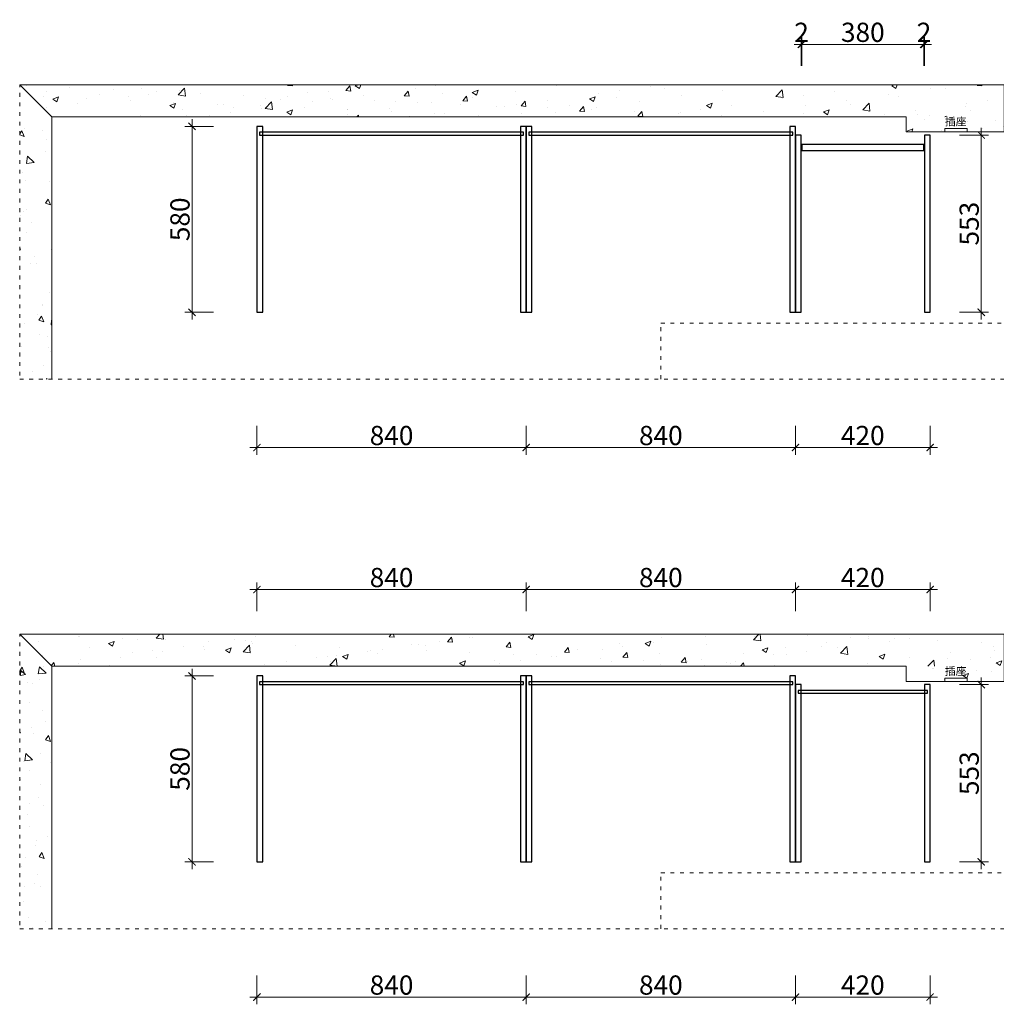
# Model space of a CAD drawing. Units: millimetres. Extents: x -11125 to 75028, y -25637 to -17537.
# Drawn here: x -10083 to -7037, y -25314 to -22242 of the extents above; entities that cross this region are included whole.
import ezdxf
from ezdxf.xclip import XClip

# ---------------------------------------------------------------- set-up
doc = ezdxf.new("R2010")
doc.units = ezdxf.units.MM
doc.header["$XCLIPFRAME"] = 2
doc.linetypes.add('ACAD_ISO03W100', pattern=[30, 12, -18])
for name, color, linetype, lineweight in [('111红线', 1, 'Continuous', 5), ('11轮廓线', 254, 'Continuous', 25), ('12虚线', 54, 'ACAD_ISO03W100', 9), ('22填充', 153, 'Continuous', 9), ('44立面细线', 8, 'Continuous', 5), ('55蓝线', 5, 'Continuous', 9)]:
    doc.layers.add(name, color=color, linetype=linetype, lineweight=lineweight)
doc.styles.add('NO.Z-文字', font='txt')
doc.styles.add('NO.Z-标注文字', font='txt', dxfattribs={"width": 0.8})
doc.dimstyles.new('NO.Z-1.5 标标注1', dxfattribs={"dimscale": 1.5, "dimtxt": 40, "dimasz": 15, "dimexe": 15, "dimexo": 30, "dimgap": 5, "dimtad": 3, "dimdec": 0, "dimdsep": 46, "dimtxsty": 'NO.Z-标注文字', "dimblk": 'ARCHTICK', "dimcen": 30, "dimdle": 15, "dimclrd": 4, "dimclre": 4, "dimclrt": 7, "dimadec": 1, "dimazin": 0, "dimtfac": 1, "dimtdec": 0, "dimtix": 1, "dimtmove": 1, "dimatfit": 3, "dimldrblk": 'DOT', "dimfxl": 45, "dimfxlon": 1, "dimtolj": 1, "dimtzin": 0, "dimlwd": 5, "dimlwe": 5, "dimarcsym": 0})

# ---------------------------------------------------------------- blocks, each defined once
blk = doc.blocks.new('衣帽间平面')
at = {"layer": '22填充'}
h = blk.add_hatch(dxfattribs=at)
h.set_pattern_fill('AR-CONC', color=256)
h.set_pattern_definition([(49.99999999999999, (-5180.657309695525, -19231.9386030651), (182.184668996004, -15.93908553890309), [19.05, -209.55]), (355, (-5180.657309695525, -19231.9386030651), (-35.24342142496934, 191.0568452390351), [15.24, -167.64058417]), (100.4514447, (-5165.475302695526, -19233.2668565651), (146.9412470903533, 175.1177519121951), [16.19000879999999, -178.0902445999999]), (46.18420000000002, (-5180.657309695525, -19181.1386030651), (271.0790408921299, -42.04232793272715), [28.57499999999998, -314.3249999999996]), (96.63555760999992, (-5158.067409695526, -19184.6421030651), (237.404134051503, 247.4261245977215), [24.28502314, -267.13560816]), (351.1841511700001, (-5180.657309695525, -19181.1386030651), (237.404134064977, 247.4261245855326), [22.85996707, -251.45973192]), (21, (-5155.257309695524, -19193.8386030651), (151.6143912691325, -102.2651981870876), [19.05, -209.55]), (326.0000000000001, (-5155.257309695524, -19193.8386030651), (61.80202834764707, 184.1879661223193), [15.24, -167.64]), (71.45144499999999, (-5142.622777095523, -19202.3607029651), (213.4164192787161, 81.92276888590524), [16.1900088, -178.0899376]), (37.50000000000001, (-5180.657309695525, -19231.9386030651), (3.088603250591817, 84.55503887315311), [0, -165.608, 0, -170.18, 0, -168.275]), (7.499999999999999, (-5180.657309695525, -19231.9386030651), (66.81966251030575, 100.1805748181195), [0, -97.02799999999999, 0, -161.798, 0, -64.135]), (327.5, (-5237.299309695525, -19231.9386030651), (135.5905951668714, -5.728743992673444), [0, -63.5, 0, -198.12, 0, -262.89]), (317.5, (-5262.699309695527, -19231.9386030651), (148.129181386018, 25.42649103333303), [0, -82.55, 0, -131.572, 0, -186.69])])
h.paths.add_polyline_path([(-9930.606140496588, 1178.070376242271), (-6959.606140496588, 1178.070376242271), (-6959.606140496588, 1278.070376242271), (-10030.60614049659, 1278.070376242271)])
h = blk.add_hatch(dxfattribs=at)
h.set_pattern_fill('AR-CONC', color=256, angle=-90.00000000000001)
h.set_pattern_definition([(320, (-30440.61511980396, -3471.878454558788), (-15.93908553890312, -182.184668996004), [19.05, -209.55]), (265, (-30440.61511980396, -3471.878454558788), (191.0568452390351, 35.24342142496931), [15.24, -167.64058417]), (10.45144469999994, (-30441.94337330396, -3487.060461558787), (175.1177519121951, -146.9412470903533), [16.19000879999999, -178.0902445999999]), (316.1842, (-30389.81511980396, -3471.878454558788), (-42.0423279327272, -271.0790408921299), [28.57499999999998, -314.3249999999996]), (6.635557609999901, (-30393.31861980396, -3494.468354558787), (247.4261245977215, -237.4041340515031), [24.28502314, -267.13560816]), (261.18415117, (-30389.81511980396, -3471.878454558788), (247.4261245855326, -237.4041340649771), [22.85996707, -251.45973192]), (291, (-30402.51511980396, -3497.278454558789), (-102.2651981870876, -151.6143912691325), [19.05, -209.55]), (236, (-30402.51511980396, -3497.278454558789), (184.1879661223193, -61.80202834764711), [15.24, -167.64]), (341.4514449999999, (-30411.03721970396, -3509.91298715879), (81.9227688859052, -213.4164192787162), [16.1900088, -178.0899376]), (307.5, (-30440.61511980396, -3471.878454558788), (84.55503887315311, -3.088603250591832), [0, -165.608, 0, -170.18, 0, -168.275]), (277.5, (-30440.61511980396, -3471.878454558788), (100.1805748181195, -66.81966251030576), [0, -97.02799999999998, 0, -161.798, 0, -64.13499999999999]), (237.5, (-30440.61511980396, -3415.236454558788), (-5.728743992673468, -135.5905951668714), [0, -63.5, 0, -198.12, 0, -262.89]), (227.5, (-30440.61511980396, -3389.836454558786), (25.426491033333, -148.129181386018), [0, -82.55, 0, -131.572, 0, -186.69])])
h.paths.add_polyline_path([(-10030.60614049659, 1278.070376242271), (-10030.60614049659, -935.9296237577291), (-9930.606140496588, -1035.929623757729), (-9930.606140496588, 1178.070376242271)])
h = blk.add_hatch(dxfattribs=at)
h.set_pattern_fill('AR-CONC', color=256)
h.set_pattern_definition([(49.99999999999999, (-2515.657309695525, -19331.9386030651), (182.184668996004, -15.93908553890309), [19.05, -209.55]), (355, (-2515.657309695525, -19331.9386030651), (-35.24342142496934, 191.0568452390351), [15.24, -167.64058417]), (100.4514447, (-2500.475302695526, -19333.2668565651), (146.9412470903533, 175.1177519121951), [16.19000879999999, -178.0902445999999]), (46.18420000000002, (-2515.657309695525, -19281.1386030651), (271.0790408921299, -42.04232793272715), [28.57499999999997, -314.3249999999995]), (96.63555760999992, (-2493.067409695526, -19284.6421030651), (237.404134051503, 247.4261245977215), [24.28502314, -267.13560816]), (351.1841511700001, (-2515.657309695525, -19281.1386030651), (237.404134064977, 247.4261245855326), [22.85996707, -251.45973192]), (21, (-2490.257309695524, -19293.8386030651), (151.6143912691325, -102.2651981870876), [19.05, -209.55]), (326.0000000000001, (-2490.257309695524, -19293.8386030651), (61.80202834764707, 184.1879661223193), [15.24, -167.64]), (71.45144499999999, (-2477.622777095523, -19302.3607029651), (213.4164192787161, 81.92276888590524), [16.1900088, -178.0899376]), (37.50000000000001, (-2515.657309695525, -19331.9386030651), (3.088603250591817, 84.55503887315311), [0, -165.608, 0, -170.18, 0, -168.275]), (7.499999999999999, (-2515.657309695525, -19331.9386030651), (66.81966251030575, 100.1805748181195), [0, -97.02799999999999, 0, -161.798, 0, -64.135]), (327.5, (-2572.299309695525, -19331.9386030651), (135.5905951668714, -5.728743992673444), [0, -63.5, 0, -198.12, 0, -262.89]), (317.5, (-2597.699309695527, -19331.9386030651), (148.129181386018, 25.42649103333303), [0, -82.55, 0, -131.572, 0, -186.69])])
h.paths.add_polyline_path([(-7265.606140496588, 1131.070376242271), (-6959.606140496588, 1131.070376242271), (-6959.606140496588, 1178.070376242271), (-7265.606140496588, 1178.070376242271)])
at = {"layer": '111红线'}
blk.add_lwpolyline([(-7074.606140496588, 1131.070376242271), (-7074.606140496588, 1141.070376242271), (-7144.606140496588, 1141.070376242271), (-7144.606140496588, 1131.070376242271)], close=True, dxfattribs=at)
at = {"layer": '12虚线'}
for p, q in [((-8030.606140496588, -1851.929623757729), (-8030.606140496588, 534.0703762422709)), ((-8030.606140496588, 534.0703762422709), (-2844.606140496588, 534.0703762422709))]:
    blk.add_line(p, q, dxfattribs=at)
at = {"layer": '55蓝线'}
blk.add_lwpolyline([(-6959.606140496588, 1131.070376242271), (-6959.606140496588, 1278.070376242271), (-10030.60614049659, 1278.070376242271), (-9930.606140496588, 1178.070376242271), (-7265.606140496588, 1178.070376242271), (-7265.606140496588, 1131.070376242271), (-6959.606140496588, 1131.070376242271)], dxfattribs=at)
blk.add_lwpolyline([(-10030.60614049659, 1278.070376242271), (-10030.60614049659, -935.9296237577291), (-9930.606140496588, -1035.929623757729), (-9930.606140496588, 1178.070376242271)], close=True, dxfattribs=at)
at = {"layer": '111红线', "style": 'NO.Z-文字'}
blk.add_text('插座', height=24.65892184317272, dxfattribs=at).set_placement((-7144.606140496588, 1150.929590704334))
blk = doc.blocks.new('_ArchTick')
at = {"color": 0, "linetype": 'ByBlock', "const_width": 0.15}
blk.add_lwpolyline([(-0.5, -0.5), (0.5, 0.5)], dxfattribs=at)
blk = doc.blocks.new('*D35')
at = {"layer": '44立面细线', "color": 4, "lineweight": 5, "transparency": 16777216}
for p, q in [((-9545.607811155058, -22552.46177098964), (-9545.607811155058, -23177.46177098964)), ((-9478.107811155058, -22574.96177098964), (-9568.107811155058, -22574.96177098964)), ((-9478.107811155058, -23154.96177098964), (-9568.107811155058, -23154.96177098964))]:
    blk.add_line(p, q, dxfattribs=at)
at = {"layer": 'Defpoints', "color": 0, "transparency": 16777216}
for p in [(-9343.1248126599, -22574.96177098964), (-9545.607811155058, -23154.96177098964), (-9343.1248126599, -23154.96177098964)]:
    blk.add_point(p, dxfattribs=at)
at = {"layer": '44立面细线', "color": 4, "lineweight": 5, "transparency": 16777216, "xscale": 22.5, "yscale": 22.5, "zscale": 22.5}
for p, rotation in [((-9545.607811155058, -22574.96177098964), 90), ((-9545.607811155058, -23154.96177098964), 270)]:
    blk.add_blockref('_ArchTick', p, dxfattribs=dict(at, rotation=rotation))
at = {"layer": '44立面细线', "color": 7, "transparency": 16777216, "insert": (-9583.107811155063, -22864.96177098963), "char_height": 60, "attachment_point": 5, "rotation": 90, "style": 'NO.Z-标注文字'}
blk.add_mtext('\\A1;580', dxfattribs=at)
blk = doc.blocks.new('_Dot')
at = {"color": 0, "linetype": 'ByBlock', "lineweight": -2}
blk.add_line((-0.5, 0), (-1, 0), dxfattribs=at)
at = {"color": 0, "linetype": 'ByBlock', "const_width": 0.5}
blk.add_lwpolyline([(-0.25, 0, 1), (0.25, 0, 1)], format="xyb", close=True, dxfattribs=at)
blk = doc.blocks.new('*D36')
at = {"layer": '44立面细线', "color": 4, "lineweight": 5, "transparency": 16777216}
for p, q in [((-9343.124812659897, -23509.35942039173), (-9343.124812659897, -23599.35942039173)), ((-8503.124812659897, -23509.35942039173), (-8503.124812659897, -23599.35942039173)), ((-9365.624812659897, -23576.85942039173), (-8480.624812659897, -23576.85942039173))]:
    blk.add_line(p, q, dxfattribs=at)
at = {"layer": 'Defpoints', "color": 0, "transparency": 16777216}
for p in [(-9343.124812659897, -23154.96177098963), (-8503.124812659897, -23154.96177098963), (-8503.124812659897, -23576.85942039173)]:
    blk.add_point(p, dxfattribs=at)
at = {"layer": '44立面细线', "color": 4, "lineweight": 5, "transparency": 16777216, "xscale": 22.5, "yscale": 22.5, "zscale": 22.5, "rotation": 180}
blk.add_blockref('_ArchTick', (-9343.124812659897, -23576.85942039173), dxfattribs=at)
at = {"layer": '44立面细线', "color": 4, "lineweight": 5, "transparency": 16777216, "xscale": 22.5, "yscale": 22.5, "zscale": 22.5}
blk.add_blockref('_ArchTick', (-8503.124812659897, -23576.85942039173), dxfattribs=at)
at = {"layer": '44立面细线', "color": 7, "transparency": 16777216, "insert": (-8923.124812659897, -23539.35942039173), "char_height": 60, "attachment_point": 5, "style": 'NO.Z-标注文字'}
blk.add_mtext('\\A1;840', dxfattribs=at)
blk = doc.blocks.new('*D37')
at = {"layer": '44立面细线', "color": 4, "lineweight": 5, "transparency": 16777216}
for p, q in [((-8503.124812659897, -23509.35942039173), (-8503.124812659897, -23599.35942039173)), ((-7663.124812659897, -23509.35942039173), (-7663.124812659897, -23599.35942039173)), ((-8525.624812659897, -23576.85942039173), (-7640.624812659897, -23576.85942039173))]:
    blk.add_line(p, q, dxfattribs=at)
at = {"layer": 'Defpoints', "color": 0, "transparency": 16777216}
for p in [(-8503.124812659897, -23154.96177098963), (-7663.124812659897, -23154.96177098963), (-7663.124812659897, -23576.85942039173)]:
    blk.add_point(p, dxfattribs=at)
at = {"layer": '44立面细线', "color": 4, "lineweight": 5, "transparency": 16777216, "xscale": 22.5, "yscale": 22.5, "zscale": 22.5, "rotation": 180}
blk.add_blockref('_ArchTick', (-8503.124812659897, -23576.85942039173), dxfattribs=at)
at = {"layer": '44立面细线', "color": 4, "lineweight": 5, "transparency": 16777216, "xscale": 22.5, "yscale": 22.5, "zscale": 22.5}
blk.add_blockref('_ArchTick', (-7663.124812659897, -23576.85942039173), dxfattribs=at)
at = {"layer": '44立面细线', "color": 7, "transparency": 16777216, "insert": (-8083.124812659897, -23539.35942039173), "char_height": 60, "attachment_point": 5, "style": 'NO.Z-标注文字'}
blk.add_mtext('\\A1;840', dxfattribs=at)
blk = doc.blocks.new('*D38')
at = {"layer": '44立面细线', "color": 4, "lineweight": 5, "transparency": 16777216}
for p, q in [((-7663.124812659897, -23509.35942039173), (-7663.124812659897, -23599.35942039173)), ((-7243.124812659897, -23509.35942039173), (-7243.124812659897, -23599.35942039173)), ((-7685.624812659897, -23576.85942039173), (-7220.624812659897, -23576.85942039173))]:
    blk.add_line(p, q, dxfattribs=at)
at = {"layer": 'Defpoints', "color": 0, "transparency": 16777216}
for p in [(-7663.124812659897, -23154.96177098963), (-7243.124812659897, -23154.96177098963), (-7243.124812659897, -23576.85942039173)]:
    blk.add_point(p, dxfattribs=at)
at = {"layer": '44立面细线', "color": 4, "lineweight": 5, "transparency": 16777216, "xscale": 22.5, "yscale": 22.5, "zscale": 22.5, "rotation": 180}
blk.add_blockref('_ArchTick', (-7663.124812659897, -23576.85942039173), dxfattribs=at)
at = {"layer": '44立面细线', "color": 4, "lineweight": 5, "transparency": 16777216, "xscale": 22.5, "yscale": 22.5, "zscale": 22.5}
blk.add_blockref('_ArchTick', (-7243.124812659897, -23576.85942039173), dxfattribs=at)
at = {"layer": '44立面细线', "color": 7, "transparency": 16777216, "insert": (-7453.124812659897, -23539.35942039173), "char_height": 60, "attachment_point": 5, "style": 'NO.Z-标注文字'}
blk.add_mtext('\\A1;420', dxfattribs=at)
blk = doc.blocks.new('*D39')
at = {"layer": '44立面细线', "color": 4, "lineweight": 5, "transparency": 16777216}
for p, q in [((-7151.233674898984, -22601.96177098964), (-7061.233674898984, -22601.96177098964)), ((-7083.733674898984, -22579.46177098964), (-7083.733674898984, -23177.46177098964)), ((-7151.233674898984, -23154.96177098964), (-7061.233674898984, -23154.96177098964))]:
    blk.add_line(p, q, dxfattribs=at)
at = {"layer": 'Defpoints', "color": 0, "transparency": 16777216}
for p in [(-7243.1248126599, -22601.96177098964), (-7243.1248126599, -23154.96177098964), (-7083.733674898984, -23154.96177098964)]:
    blk.add_point(p, dxfattribs=at)
at = {"layer": '44立面细线', "color": 4, "lineweight": 5, "transparency": 16777216, "xscale": 22.5, "yscale": 22.5, "zscale": 22.5}
for p, rotation in [((-7083.733674898984, -22601.96177098964), 90), ((-7083.733674898984, -23154.96177098964), 270)]:
    blk.add_blockref('_ArchTick', p, dxfattribs=dict(at, rotation=rotation))
at = {"layer": '44立面细线', "color": 7, "transparency": 16777216, "insert": (-7121.233674898989, -22878.46177098964), "char_height": 60, "attachment_point": 5, "rotation": 90, "style": 'NO.Z-标注文字'}
blk.add_mtext('\\A1;553', dxfattribs=at)
blk = doc.blocks.new('*D47')
at = {"layer": '44立面细线', "color": 4, "lineweight": 5, "transparency": 16777216}
for p, q in [((-9478.107811155061, -24289.24182747826), (-9568.107811155061, -24289.24182747826)), ((-9545.607811155061, -24266.74182747826), (-9545.607811155061, -24891.74182747827)), ((-9478.107811155061, -24869.24182747827), (-9568.107811155061, -24869.24182747827))]:
    blk.add_line(p, q, dxfattribs=at)
at = {"layer": 'Defpoints', "color": 0, "transparency": 16777216}
for p in [(-9343.1248126599, -24289.24182747826), (-9545.607811155061, -24869.24182747827), (-9343.1248126599, -24869.24182747827)]:
    blk.add_point(p, dxfattribs=at)
at = {"layer": '44立面细线', "color": 4, "lineweight": 5, "transparency": 16777216, "xscale": 22.5, "yscale": 22.5, "zscale": 22.5}
for p, rotation in [((-9545.607811155061, -24289.24182747826), 90), ((-9545.607811155061, -24869.24182747827), 270)]:
    blk.add_blockref('_ArchTick', p, dxfattribs=dict(at, rotation=rotation))
at = {"layer": '44立面细线', "color": 7, "transparency": 16777216, "insert": (-9583.107811155067, -24579.24182747825), "char_height": 60, "attachment_point": 5, "rotation": 90, "style": 'NO.Z-标注文字'}
blk.add_mtext('\\A1;580', dxfattribs=at)
blk = doc.blocks.new('*D48')
at = {"layer": '44立面细线', "color": 4, "lineweight": 5, "transparency": 16777216}
for p, q in [((-9343.124812659897, -25223.63947688035), (-9343.124812659897, -25313.63947688035)), ((-8503.124812659897, -25223.63947688035), (-8503.124812659897, -25313.63947688035)), ((-9365.624812659897, -25291.13947688035), (-8480.624812659897, -25291.13947688035))]:
    blk.add_line(p, q, dxfattribs=at)
at = {"layer": 'Defpoints', "color": 0, "transparency": 16777216}
for p in [(-9343.124812659897, -24869.24182747825), (-8503.124812659897, -24869.24182747825), (-8503.124812659897, -25291.13947688035)]:
    blk.add_point(p, dxfattribs=at)
at = {"layer": '44立面细线', "color": 4, "lineweight": 5, "transparency": 16777216, "xscale": 22.5, "yscale": 22.5, "zscale": 22.5, "rotation": 180}
blk.add_blockref('_ArchTick', (-9343.124812659897, -25291.13947688035), dxfattribs=at)
at = {"layer": '44立面细线', "color": 4, "lineweight": 5, "transparency": 16777216, "xscale": 22.5, "yscale": 22.5, "zscale": 22.5}
blk.add_blockref('_ArchTick', (-8503.124812659897, -25291.13947688035), dxfattribs=at)
at = {"layer": '44立面细线', "color": 7, "transparency": 16777216, "insert": (-8923.124812659897, -25253.63947688035), "char_height": 60, "attachment_point": 5, "style": 'NO.Z-标注文字'}
blk.add_mtext('\\A1;840', dxfattribs=at)
blk = doc.blocks.new('*D49')
at = {"layer": '44立面细线', "color": 4, "lineweight": 5, "transparency": 16777216}
for p, q in [((-8503.124812659897, -25223.63947688035), (-8503.124812659897, -25313.63947688035)), ((-7663.124812659897, -25223.63947688035), (-7663.124812659897, -25313.63947688035)), ((-8525.624812659897, -25291.13947688035), (-7640.624812659897, -25291.13947688035))]:
    blk.add_line(p, q, dxfattribs=at)
at = {"layer": 'Defpoints', "color": 0, "transparency": 16777216}
for p in [(-8503.124812659897, -24869.24182747825), (-7663.124812659897, -24869.24182747825), (-7663.124812659897, -25291.13947688035)]:
    blk.add_point(p, dxfattribs=at)
at = {"layer": '44立面细线', "color": 4, "lineweight": 5, "transparency": 16777216, "xscale": 22.5, "yscale": 22.5, "zscale": 22.5, "rotation": 180}
blk.add_blockref('_ArchTick', (-8503.124812659897, -25291.13947688035), dxfattribs=at)
at = {"layer": '44立面细线', "color": 4, "lineweight": 5, "transparency": 16777216, "xscale": 22.5, "yscale": 22.5, "zscale": 22.5}
blk.add_blockref('_ArchTick', (-7663.124812659897, -25291.13947688035), dxfattribs=at)
at = {"layer": '44立面细线', "color": 7, "transparency": 16777216, "insert": (-8083.124812659897, -25253.63947688035), "char_height": 60, "attachment_point": 5, "style": 'NO.Z-标注文字'}
blk.add_mtext('\\A1;840', dxfattribs=at)
blk = doc.blocks.new('*D50')
at = {"layer": '44立面细线', "color": 4, "lineweight": 5, "transparency": 16777216}
for p, q in [((-7663.124812659897, -25223.63947688035), (-7663.124812659897, -25313.63947688035)), ((-7243.124812659897, -25223.63947688035), (-7243.124812659897, -25313.63947688035)), ((-7685.624812659897, -25291.13947688035), (-7220.624812659897, -25291.13947688035))]:
    blk.add_line(p, q, dxfattribs=at)
at = {"layer": 'Defpoints', "color": 0, "transparency": 16777216}
for p in [(-7663.124812659897, -24869.24182747825), (-7243.124812659897, -24869.24182747825), (-7243.124812659897, -25291.13947688035)]:
    blk.add_point(p, dxfattribs=at)
at = {"layer": '44立面细线', "color": 4, "lineweight": 5, "transparency": 16777216, "xscale": 22.5, "yscale": 22.5, "zscale": 22.5, "rotation": 180}
blk.add_blockref('_ArchTick', (-7663.124812659897, -25291.13947688035), dxfattribs=at)
at = {"layer": '44立面细线', "color": 4, "lineweight": 5, "transparency": 16777216, "xscale": 22.5, "yscale": 22.5, "zscale": 22.5}
blk.add_blockref('_ArchTick', (-7243.124812659897, -25291.13947688035), dxfattribs=at)
at = {"layer": '44立面细线', "color": 7, "transparency": 16777216, "insert": (-7453.124812659897, -25253.63947688035), "char_height": 60, "attachment_point": 5, "style": 'NO.Z-标注文字'}
blk.add_mtext('\\A1;420', dxfattribs=at)
blk = doc.blocks.new('*D51')
at = {"layer": '44立面细线', "color": 4, "lineweight": 5, "transparency": 16777216}
for p, q in [((-7083.733674898987, -24293.74182747826), (-7083.733674898987, -24891.74182747827)), ((-7151.233674898987, -24316.24182747826), (-7061.233674898987, -24316.24182747826)), ((-7151.233674898987, -24869.24182747827), (-7061.233674898987, -24869.24182747827))]:
    blk.add_line(p, q, dxfattribs=at)
at = {"layer": 'Defpoints', "color": 0, "transparency": 16777216}
for p in [(-7243.1248126599, -24316.24182747826), (-7243.1248126599, -24869.24182747827), (-7083.733674898987, -24869.24182747827)]:
    blk.add_point(p, dxfattribs=at)
at = {"layer": '44立面细线', "color": 4, "lineweight": 5, "transparency": 16777216, "xscale": 22.5, "yscale": 22.5, "zscale": 22.5}
for p, rotation in [((-7083.733674898987, -24316.24182747826), 90), ((-7083.733674898987, -24869.24182747827), 270)]:
    blk.add_blockref('_ArchTick', p, dxfattribs=dict(at, rotation=rotation))
at = {"layer": '44立面细线', "color": 7, "transparency": 16777216, "insert": (-7121.233674898993, -24592.74182747826), "char_height": 60, "attachment_point": 5, "rotation": 90, "style": 'NO.Z-标注文字'}
blk.add_mtext('\\A1;553', dxfattribs=at)
blk = doc.blocks.new('*D64')
at = {"layer": '44立面细线', "color": 4, "lineweight": 5, "transparency": 16777216}
for p, q in [((-7643.124812659897, -22386.60026505578), (-7643.124812659897, -22296.60026505578)), ((-7263.124812659897, -22386.60026505578), (-7263.124812659897, -22296.60026505578)), ((-7665.624812659897, -22319.10026505578), (-7240.624812659897, -22319.10026505578))]:
    blk.add_line(p, q, dxfattribs=at)
at = {"layer": 'Defpoints', "color": 0, "transparency": 16777216}
for p in [(-7263.124812659897, -22319.10026505578), (-7643.124812659897, -22631.96177098963), (-7263.124812659897, -22631.96177098963)]:
    blk.add_point(p, dxfattribs=at)
at = {"layer": '44立面细线', "color": 4, "lineweight": 5, "transparency": 16777216, "xscale": 22.5, "yscale": 22.5, "zscale": 22.5, "rotation": 180}
blk.add_blockref('_ArchTick', (-7643.124812659897, -22319.10026505578), dxfattribs=at)
at = {"layer": '44立面细线', "color": 4, "lineweight": 5, "transparency": 16777216, "xscale": 22.5, "yscale": 22.5, "zscale": 22.5}
blk.add_blockref('_ArchTick', (-7263.124812659897, -22319.10026505578), dxfattribs=at)
at = {"layer": '44立面细线', "color": 7, "transparency": 16777216, "insert": (-7453.124812659897, -22281.60026505578), "char_height": 60, "attachment_point": 5, "style": 'NO.Z-标注文字'}
blk.add_mtext('\\A1;380', dxfattribs=at)
blk = doc.blocks.new('*D65')
at = {"layer": '44立面细线', "color": 4, "lineweight": 5, "transparency": 16777216}
for p, q in [((-7645.124812659897, -22386.60026505578), (-7645.124812659897, -22296.60026505578)), ((-7643.124812659897, -22386.60026505578), (-7643.124812659897, -22296.60026505578)), ((-7645.124812659897, -22319.10026505578), (-7667.624812659897, -22319.10026505578)), ((-7643.124812659897, -22319.10026505578), (-7645.124812659897, -22319.10026505578)), ((-7643.124812659897, -22319.10026505578), (-7620.624812659897, -22319.10026505578))]:
    blk.add_line(p, q, dxfattribs=at)
at = {"layer": 'Defpoints', "color": 0, "transparency": 16777216}
for p in [(-7645.124812659897, -22319.10026505578), (-7645.124812659897, -22631.96177098963), (-7643.124812659897, -22631.96177098963)]:
    blk.add_point(p, dxfattribs=at)
at = {"layer": '44立面细线', "color": 4, "lineweight": 5, "transparency": 16777216, "xscale": 22.5, "yscale": 22.5, "zscale": 22.5}
blk.add_blockref('_ArchTick', (-7645.124812659897, -22319.10026505578), dxfattribs=at)
at = {"layer": '44立面细线', "color": 4, "lineweight": 5, "transparency": 16777216, "xscale": 22.5, "yscale": 22.5, "zscale": 22.5, "rotation": 180}
blk.add_blockref('_ArchTick', (-7643.124812659897, -22319.10026505578), dxfattribs=at)
at = {"layer": '44立面细线', "color": 7, "transparency": 16777216, "insert": (-7644.124812659897, -22281.60026505578), "char_height": 60, "attachment_point": 5, "style": 'NO.Z-标注文字'}
blk.add_mtext('\\A1;2', dxfattribs=at)
blk = doc.blocks.new('*D66')
at = {"layer": '44立面细线', "color": 4, "lineweight": 5, "transparency": 16777216}
for p, q in [((-7263.124812659897, -22386.60026505578), (-7263.124812659897, -22296.60026505578)), ((-7261.124812659897, -22386.60026505578), (-7261.124812659897, -22296.60026505578)), ((-7263.124812659897, -22319.10026505578), (-7285.624812659897, -22319.10026505578)), ((-7263.124812659897, -22319.10026505578), (-7261.124812659897, -22319.10026505578)), ((-7261.124812659897, -22319.10026505578), (-7238.624812659897, -22319.10026505578))]:
    blk.add_line(p, q, dxfattribs=at)
at = {"layer": 'Defpoints', "color": 0, "transparency": 16777216}
for p in [(-7261.124812659897, -22319.10026505578), (-7263.124812659897, -22631.96177098963), (-7261.124812659897, -22631.96177098963)]:
    blk.add_point(p, dxfattribs=at)
at = {"layer": '44立面细线', "color": 4, "lineweight": 5, "transparency": 16777216, "xscale": 22.5, "yscale": 22.5, "zscale": 22.5}
blk.add_blockref('_ArchTick', (-7263.124812659897, -22319.10026505578), dxfattribs=at)
at = {"layer": '44立面细线', "color": 4, "lineweight": 5, "transparency": 16777216, "xscale": 22.5, "yscale": 22.5, "zscale": 22.5, "rotation": 180}
blk.add_blockref('_ArchTick', (-7261.124812659897, -22319.10026505578), dxfattribs=at)
at = {"layer": '44立面细线', "color": 7, "transparency": 16777216, "insert": (-7262.124812659897, -22281.60026505578), "char_height": 60, "attachment_point": 5, "style": 'NO.Z-标注文字'}
blk.add_mtext('\\A1;2', dxfattribs=at)
blk = doc.blocks.new('*D74')
at = {"layer": '44立面细线', "color": 4, "lineweight": 5, "transparency": 16777216}
for p, q in [((-9343.124812659897, -24087.35462246047), (-9343.124812659897, -23997.35462246047)), ((-8503.124812659897, -24087.35462246047), (-8503.124812659897, -23997.35462246047)), ((-9365.624812659897, -24019.85462246047), (-8480.624812659897, -24019.85462246047))]:
    blk.add_line(p, q, dxfattribs=at)
at = {"layer": 'Defpoints', "color": 0, "transparency": 16777216}
for p in [(-8503.124812659897, -24019.85462246047), (-9343.124812659897, -24289.24182747825), (-8503.124812659897, -24289.24182747825)]:
    blk.add_point(p, dxfattribs=at)
at = {"layer": '44立面细线', "color": 4, "lineweight": 5, "transparency": 16777216, "xscale": 22.5, "yscale": 22.5, "zscale": 22.5, "rotation": 180}
blk.add_blockref('_ArchTick', (-9343.124812659897, -24019.85462246047), dxfattribs=at)
at = {"layer": '44立面细线', "color": 4, "lineweight": 5, "transparency": 16777216, "xscale": 22.5, "yscale": 22.5, "zscale": 22.5}
blk.add_blockref('_ArchTick', (-8503.124812659897, -24019.85462246047), dxfattribs=at)
at = {"layer": '44立面细线', "color": 7, "transparency": 16777216, "insert": (-8923.124812659897, -23982.35462246047), "char_height": 60, "attachment_point": 5, "style": 'NO.Z-标注文字'}
blk.add_mtext('\\A1;840', dxfattribs=at)
blk = doc.blocks.new('*D75')
at = {"layer": '44立面细线', "color": 4, "lineweight": 5, "transparency": 16777216}
for p, q in [((-8503.124812659897, -24087.35462246047), (-8503.124812659897, -23997.35462246047)), ((-7663.124812659897, -24087.35462246047), (-7663.124812659897, -23997.35462246047)), ((-8525.624812659897, -24019.85462246047), (-7640.624812659897, -24019.85462246047))]:
    blk.add_line(p, q, dxfattribs=at)
at = {"layer": 'Defpoints', "color": 0, "transparency": 16777216}
for p in [(-7663.124812659897, -24019.85462246047), (-8503.124812659897, -24289.24182747825), (-7663.124812659897, -24289.24182747825)]:
    blk.add_point(p, dxfattribs=at)
at = {"layer": '44立面细线', "color": 4, "lineweight": 5, "transparency": 16777216, "xscale": 22.5, "yscale": 22.5, "zscale": 22.5, "rotation": 180}
blk.add_blockref('_ArchTick', (-8503.124812659897, -24019.85462246047), dxfattribs=at)
at = {"layer": '44立面细线', "color": 4, "lineweight": 5, "transparency": 16777216, "xscale": 22.5, "yscale": 22.5, "zscale": 22.5}
blk.add_blockref('_ArchTick', (-7663.124812659897, -24019.85462246047), dxfattribs=at)
at = {"layer": '44立面细线', "color": 7, "transparency": 16777216, "insert": (-8083.124812659897, -23982.35462246047), "char_height": 60, "attachment_point": 5, "style": 'NO.Z-标注文字'}
blk.add_mtext('\\A1;840', dxfattribs=at)
blk = doc.blocks.new('*D76')
at = {"layer": '44立面细线', "color": 4, "lineweight": 5, "transparency": 16777216}
for p, q in [((-7663.124812659897, -24087.35462246047), (-7663.124812659897, -23997.35462246047)), ((-7243.124812659897, -24087.35462246047), (-7243.124812659897, -23997.35462246047)), ((-7220.624812659897, -24019.85462246047), (-7685.624812659897, -24019.85462246047))]:
    blk.add_line(p, q, dxfattribs=at)
at = {"layer": 'Defpoints', "color": 0, "transparency": 16777216}
for p in [(-7663.124812659897, -24019.85462246047), (-7663.124812659897, -24316.24182747825), (-7243.124812659897, -24316.24182747825)]:
    blk.add_point(p, dxfattribs=at)
at = {"layer": '44立面细线', "color": 4, "lineweight": 5, "transparency": 16777216, "xscale": 22.5, "yscale": 22.5, "zscale": 22.5, "rotation": 180}
blk.add_blockref('_ArchTick', (-7663.124812659897, -24019.85462246047), dxfattribs=at)
at = {"layer": '44立面细线', "color": 4, "lineweight": 5, "transparency": 16777216, "xscale": 22.5, "yscale": 22.5, "zscale": 22.5}
blk.add_blockref('_ArchTick', (-7243.124812659897, -24019.85462246047), dxfattribs=at)
at = {"layer": '44立面细线', "color": 7, "transparency": 16777216, "insert": (-7453.124812659897, -23982.35462246047), "char_height": 60, "attachment_point": 5, "style": 'NO.Z-标注文字'}
blk.add_mtext('\\A1;420', dxfattribs=at)

msp = doc.modelspace()

# ---------------------------------------------------------------- linework, layer by layer
at = {"layer": '11轮廓线'}
for points in [[(-9343.124812659897, -23154.96177098963), (-9325.124812659897, -23154.96177098963), (-9325.124812659897, -22574.96177098963), (-9343.124812659897, -22574.96177098963)], [(-9335.124812659897, -22592.96177098963), (-9335.124812659897, -22601.96177098963), (-8511.124812659897, -22601.96177098963), (-8511.124812659897, -22592.96177098963)], [(-8521.124812659897, -23154.96177098963), (-8503.124812659897, -23154.96177098963), (-8503.124812659897, -22574.96177098963), (-8521.124812659897, -22574.96177098963)], [(-8503.124812659897, -23154.96177098963), (-8485.124812659897, -23154.96177098963), (-8485.124812659897, -22574.96177098963), (-8503.124812659897, -22574.96177098963)], [(-8495.124812659897, -22592.96177098963), (-8495.124812659897, -22601.96177098963), (-7671.124812659897, -22601.96177098963), (-7671.124812659897, -22592.96177098963)], [(-7681.124812659897, -23154.96177098963), (-7663.124812659897, -23154.96177098963), (-7663.124812659897, -22574.96177098963), (-7681.124812659897, -22574.96177098963)], [(-7663.124812659897, -23154.96177098963), (-7645.124812659897, -23154.96177098963), (-7645.124812659897, -22601.96177098963), (-7663.124812659897, -22601.96177098963)], [(-7261.124812659897, -23154.96177098963), (-7243.124812659897, -23154.96177098963), (-7243.124812659897, -22601.96177098963), (-7261.124812659897, -22601.96177098963)], [(-7643.124812659897, -22631.96177098963), (-7643.124812659897, -22649.96177098963), (-7263.124812659897, -22649.96177098963), (-7263.124812659897, -22631.96177098963)], [(-9343.124812659897, -24869.24182747825), (-9325.124812659897, -24869.24182747825), (-9325.124812659897, -24289.24182747825), (-9343.124812659897, -24289.24182747825)], [(-8521.124812659897, -24869.24182747825), (-8503.124812659897, -24869.24182747825), (-8503.124812659897, -24289.24182747825), (-8521.124812659897, -24289.24182747825)], [(-8503.124812659897, -24869.24182747825), (-8485.124812659897, -24869.24182747825), (-8485.124812659897, -24289.24182747825), (-8503.124812659897, -24289.24182747825)], [(-7681.124812659897, -24869.24182747825), (-7663.124812659897, -24869.24182747825), (-7663.124812659897, -24289.24182747825), (-7681.124812659897, -24289.24182747825)], [(-9335.124812659897, -24307.24182747825), (-9335.124812659897, -24316.24182747825), (-8511.124812659897, -24316.24182747825), (-8511.124812659897, -24307.24182747825)], [(-8495.124812659897, -24307.24182747825), (-8495.124812659897, -24316.24182747825), (-7671.124812659897, -24316.24182747825), (-7671.124812659897, -24307.24182747825)], [(-7663.124812659897, -24869.24182747825), (-7645.124812659897, -24869.24182747825), (-7645.124812659897, -24316.24182747825), (-7663.124812659897, -24316.24182747825)], [(-7261.124812659897, -24869.24182747825), (-7243.124812659897, -24869.24182747825), (-7243.124812659897, -24316.24182747825), (-7261.124812659897, -24316.24182747825)], [(-7655.124812659897, -24334.24182747825), (-7655.124812659897, -24343.24182747825), (-7251.124812659897, -24343.24182747825), (-7251.124812659897, -24334.24182747825)]]:
    msp.add_lwpolyline(points, close=True, dxfattribs=at)

# ---------------------------------------------------------------- block references
at = {"layer": '12虚线'}
ref = msp.add_blockref('衣帽间平面', (-52.51867216330902, -23723.0321472319), dxfattribs=at)
XClip(ref).set_block_clipping_path([(-10030.606140496588, 359.46235457362127), (-1712.6061404965876, 1278.0703762422709)])
ref = msp.add_blockref('衣帽间平面', (-52.51867216330902, -25437.31220372052), dxfattribs=at)
XClip(ref).set_block_clipping_path([(-10030.606140496588, 359.46235457362127), (-1712.6061404965876, 1278.0703762422709)])

# ---------------------------------------------------------------- dimensions: what is measured, and where the dimension line sits
at = {"layer": '44立面细线'}
for p1, p2, distance, picture, middle in [((-7643.124812659897, -22631.96177098963), (-7645.124812659897, -22631.96177098963), -312.86150593385173, '*D65', (-7644.124812659897, -22281.60026505578)), ((-7643.124812659897, -22631.96177098963), (-7263.124812659897, -22631.96177098963), 312.86150593385173, '*D64', (-7453.124812659897, -22281.60026505578)), ((-7263.124812659897, -22631.96177098963), (-7261.124812659897, -22631.96177098963), 312.86150593385173, '*D66', (-7262.124812659897, -22281.60026505578)), ((-9343.124812659897, -22574.96177098963), (-9343.124812659897, -23154.96177098963), -202.48299849516116, '*D35', (-9583.107811155063, -22864.96177098963)), ((-7243.124812659897, -22601.96177098963), (-7243.124812659897, -23154.96177098963), 159.3911377609129, '*D39', (-7121.233674898989, -22878.46177098964)), ((-9343.124812659897, -23154.96177098963), (-8503.124812659897, -23154.96177098963), -421.89764940210085, '*D36', (-8923.124812659897, -23539.35942039173)), ((-8503.124812659897, -23154.96177098963), (-7663.124812659897, -23154.96177098963), -421.89764940210085, '*D37', (-8083.124812659897, -23539.35942039173)), ((-9343.124812659897, -24289.24182747825), (-8503.124812659897, -24289.24182747825), 269.3872050177815, '*D74', (-8923.124812659897, -23982.35462246047)), ((-7243.124812659897, -24316.24182747825), (-7663.124812659897, -24316.24182747825), -296.3872050177815, '*D76', (-7453.124812659897, -23982.35462246047)), ((-9343.124812659897, -24289.24182747825), (-9343.124812659897, -24869.24182747825), -202.4829984951648, '*D47', (-9583.107811155067, -24579.24182747825)), ((-7243.124812659897, -24316.24182747825), (-7243.124812659897, -24869.24182747825), 159.39113776090926, '*D51', (-7121.233674898993, -24592.74182747826)), ((-9343.124812659897, -24869.24182747825), (-8503.124812659897, -24869.24182747825), -421.89764940210085, '*D48', (-8923.124812659897, -25253.63947688035)), ((-8503.124812659897, -24869.24182747825), (-7663.124812659897, -24869.24182747825), -421.89764940210085, '*D49', (-8083.124812659897, -25253.63947688035))]:
    dim = msp.add_aligned_dim(p1=p1, p2=p2, distance=distance, dimstyle='NO.Z-1.5 标标注1', dxfattribs=at)
    dim.commit()
    dim.dimension.update_dxf_attribs({"geometry": picture, "text_midpoint": middle})
for base, p1, p2, picture, middle in [((-7243.124812659897, -23576.85942039173), (-7663.124812659897, -23154.96177098963), (-7243.124812659897, -23154.96177098963), '*D38', (-7453.124812659897, -23539.35942039173)), ((-7663.124812659897, -24019.85462246047), (-8503.124812659897, -24289.24182747825), (-7663.124812659897, -24289.24182747825), '*D75', (-8083.124812659897, -23982.35462246047)), ((-7243.124812659897, -25291.13947688035), (-7663.124812659897, -24869.24182747825), (-7243.124812659897, -24869.24182747825), '*D50', (-7453.124812659897, -25253.63947688035))]:
    dim = msp.add_linear_dim(base=base, p1=p1, p2=p2, angle=180, dimstyle='NO.Z-1.5 标标注1', dxfattribs=at)
    dim.commit()
    dim.dimension.update_dxf_attribs({"geometry": picture, "text_midpoint": middle})

doc.saveas('drawing.dxf')
